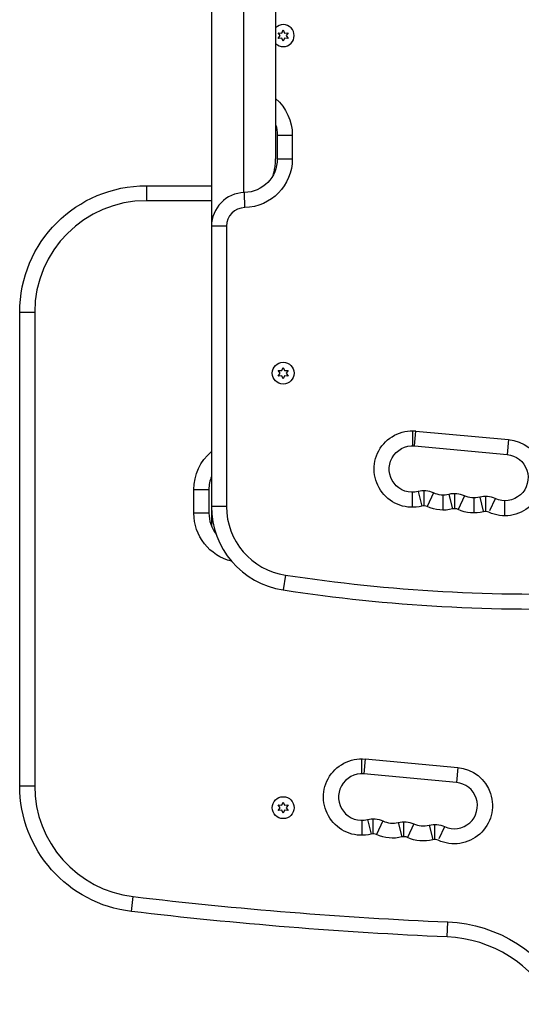
# Model space of a CAD drawing. Units: millimetres. Extents: x -4755 to 4507, y -2949 to 3558.
# Drawn here: x 1325 to 1622, y -1409 to -825 of the extents above; entities that cross this region are included whole.
import ezdxf

# ---------------------------------------------------------------- set-up
doc = ezdxf.new("R2010")
doc.units = ezdxf.units.MM
doc.header["$LTSCALE"] = 20
doc.layers.add('2d', color=230, linetype='Continuous')

msp = doc.modelspace()

# ---------------------------------------------------------------- linework, layer by layer
at = {"layer": '2d'}
for p, q in [((1457.72, -784.09), (1457.72, -927.87)), ((1476.72, -784.09), (1476.72, -907.88)), ((1438.72, -799.09), (1438.72, -1125.47)), ((1478.32, -833.18), (1480.35, -833.36)), ((1479.49, -834.86), (1478.32, -833.18)), ((1480.35, -833.36), (1481.22, -831.51)), ((1481.22, -831.51), (1482.08, -833.36)), ((1482.08, -833.36), (1484.12, -833.18)), ((1484.12, -833.18), (1482.95, -834.86)), ((1478.32, -836.53), (1479.49, -834.86)), ((1480.35, -836.35), (1478.32, -836.53)), ((1481.22, -838.21), (1480.35, -836.35)), ((1482.08, -836.35), (1481.22, -838.21)), ((1484.12, -836.53), (1482.08, -836.35)), ((1482.95, -834.86), (1484.12, -836.53)), ((1477.72, -893.86), (1477.72, -907.86)), ((1477.72, -893.86), (1486.62, -893.86)), ((1486.62, -893.86), (1486.62, -907.86)), ((1477.72, -907.86), (1486.62, -907.86)), ((1400.17, -923.77), (1400.17, -932.67)), ((1400.17, -923.77), (1438.72, -923.77)), ((1438.72, -932.67), (1400.17, -932.67)), ((1458.44, -936.75), (1458.22, -927.85)), ((1447.62, -947.84), (1438.72, -947.84)), ((1447.62, -947.84), (1447.62, -1113.86)), ((1325.17, -998.77), (1334.07, -998.77)), ((1325.17, -1279.29), (1325.17, -998.77)), ((1334.07, -998.77), (1334.07, -1279.29)), ((1480.35, -1033.36), (1481.22, -1031.51)), ((1481.22, -1031.51), (1482.08, -1033.36)), ((1478.32, -1033.18), (1480.35, -1033.36)), ((1479.49, -1034.86), (1478.32, -1033.18)), ((1478.32, -1036.53), (1479.49, -1034.86)), ((1480.35, -1036.35), (1478.32, -1036.53)), ((1481.22, -1038.21), (1480.35, -1036.35)), ((1482.08, -1036.35), (1481.22, -1038.21)), ((1482.08, -1033.36), (1484.12, -1033.18)), ((1484.12, -1036.53), (1482.08, -1036.35)), ((1484.12, -1033.18), (1482.95, -1034.86)), ((1482.95, -1034.86), (1484.12, -1036.53)), ((1557.72, -1069.01), (1557.72, -1077.91)), ((1558.98, -1077.97), (1559.79, -1069.11)), ((1559.79, -1069.11), (1614.56, -1074.14)), ((1558.98, -1077.97), (1613.75, -1083)), ((1614.56, -1074.14), (1613.75, -1083)), ((1428.32, -1117.77), (1428.32, -1103.77)), ((1428.32, -1103.77), (1437.22, -1103.77)), ((1437.22, -1103.77), (1437.22, -1117.77)), ((1557.72, -1114.31), (1557.72, -1105.41)), ((1561.1, -1104.99), (1563.28, -1113.62)), ((1564.47, -1104.57), (1564.47, -1113.47)), ((1570.22, -1105.83), (1566.5, -1113.91)), ((1575.98, -1115.99), (1575.98, -1107.09)), ((1579.35, -1106.67), (1581.54, -1115.29)), ((1582.73, -1106.25), (1582.73, -1115.15)), ((1588.48, -1107.51), (1584.78, -1115.55)), ((1597.61, -1108.35), (1599.73, -1116.7)), ((1600.99, -1107.92), (1600.99, -1116.82)), ((1447.62, -1113.86), (1438.72, -1113.86)), ((1594.23, -1117.67), (1594.23, -1108.77)), ((1606.72, -1109.23), (1603.41, -1116.42)), ((1612.49, -1119.35), (1612.49, -1110.45)), ((1437.22, -1117.77), (1428.32, -1117.77)), ((1482.56, -1154.49), (1481.22, -1163.29)), ((1527.72, -1272.24), (1527.72, -1263.34)), ((1529.79, -1263.43), (1528.98, -1272.3)), ((1529.79, -1263.43), (1584.56, -1268.47)), ((1584.56, -1268.47), (1583.75, -1277.33)), ((1583.75, -1277.33), (1528.98, -1272.3)), ((1325.17, -1279.29), (1334.07, -1279.29)), ((1480.35, -1290.77), (1481.22, -1288.92)), ((1481.22, -1288.92), (1482.08, -1290.77)), ((1478.32, -1290.6), (1480.35, -1290.77)), ((1479.49, -1292.27), (1478.32, -1290.6)), ((1478.32, -1293.95), (1479.49, -1292.27)), ((1480.35, -1293.77), (1478.32, -1293.95)), ((1481.22, -1295.62), (1480.35, -1293.77)), ((1482.08, -1293.77), (1481.22, -1295.62)), ((1482.08, -1290.77), (1484.12, -1290.6)), ((1484.12, -1293.95), (1482.08, -1293.77)), ((1484.12, -1290.6), (1482.95, -1292.27)), ((1482.95, -1292.27), (1484.12, -1293.95)), ((1527.72, -1299.74), (1527.72, -1308.64)), ((1531.1, -1299.32), (1533.28, -1307.95)), ((1534.47, -1307.8), (1534.47, -1298.9)), ((1540.22, -1300.16), (1536.5, -1308.24)), ((1552.73, -1309.48), (1552.73, -1300.58)), ((1549.35, -1301), (1551.54, -1309.62)), ((1558.48, -1301.84), (1554.76, -1309.92)), ((1567.61, -1302.68), (1569.73, -1311.05)), ((1570.99, -1311.15), (1570.99, -1302.25)), ((1576.72, -1303.56), (1573.39, -1310.78)), ((1391.35, -1353.77), (1392.4, -1344.93)), ((1578.27, -1368.84), (1578.65, -1359.95))]:
    msp.add_line(p, q, dxfattribs=at)
for centre in [(1481.22, -1034.86), (1481.22, -1292.27)]:
    msp.add_circle(centre, 6.5, dxfattribs=at)
for centre, radius, start, end in [((1481.22, -834.86), 6.5, 226.18694, 133.81306), ((1400.17, -998.77), 66.1, 90, 180), ((1458.72, -947.84), 20, 91.43254, 180), ((1458.72, -947.84), 11.1, 91.43254, 180), ((1457.72, -1103.77), 20.5, 157.94583, 180), ((1564.47, -1118.32), 13.75, 65.27609, 104.2185), ((1582.73, -1120), 13.75, 65.27609, 104.2185), ((1600.99, -1121.67), 13.75, 65.27609, 104.2185), ((1488.72, -1113.86), 50, 180, 261.37641), ((1488.72, -1113.86), 41.1, 180, 261.37641), ((1564.47, -1118.32), 4.85, 65.27609, 104.2185), ((1457.72, -1117.77), 20.5, 180, 217.729), ((1582.73, -1120), 4.85, 65.27609, 104.2185), ((1600.99, -1121.67), 4.85, 65.27609, 104.2185), ((1631.16, -174.6), 991.1, 261.37641, 272.20434), ((1631.16, -174.6), 1000, 261.37641, 272.20434), ((1527.72, -1285.99), 13.75, 84.74731, 284.21852), ((1582.49, -1291.02), 13.75, 245.27609, 84.74731), ((1400.17, -1279.29), 66.1, 180, 263.24156), ((1545.98, -1287.67), 13.75, 245.27609, 284.21853), ((1564.23, -1289.35), 13.75, 245.27609, 284.21853), ((1534.47, -1312.65), 4.85, 65.27609, 104.2185), ((1552.73, -1314.33), 4.85, 65.27609, 104.2185), ((1570.99, -1316), 4.85, 65.27609, 104.2185), ((1685.56, 1128.86), 2491.1, 263.24156, 267.54047), ((1575.05, -1443.77), 75, 27.81814, 87.54047)]:
    msp.add_arc(centre, radius, start, end, dxfattribs=at)
at = {"layer": '2d', "extrusion": (0, 0, -1)}
for centre, radius, start, end in [((-1457.72, -893.86), 28.9, 131.10488, 180), ((-1457.72, -893.86), 20, 161.80513, 180), ((-1457.72, -907.86), 20, 180, 268.56746), ((-1457.72, -907.86), 28.9, 180, 268.56746), ((-1400.17, -998.77), 75, 0, 90), ((-1557.72, -1091.66), 22.65, 255.78147, 95.25267), ((-1557.72, -1091.66), 13.75, 255.78147, 95.25267), ((-1612.49, -1096.7), 22.65, 95.25269, 294.72393), ((-1457.72, -1103.77), 29.4, 0, 49.7399), ((-1612.49, -1096.7), 13.75, 95.25269, 294.72393), ((-1575.98, -1093.34), 13.75, 255.78147, 294.72393), ((-1594.23, -1095.02), 13.75, 255.78147, 294.72393), ((-1575.98, -1093.34), 22.65, 255.78147, 294.72393), ((-1457.72, -1117.77), 29.4, 283.83542, 0), ((-1594.23, -1095.02), 22.65, 255.78147, 294.72393), ((-1527.72, -1285.99), 22.65, 255.78147, 95.25267), ((-1582.49, -1291.02), 22.65, 95.25269, 294.72391), ((-1400.17, -1279.29), 75, 276.75844, 0), ((-1534.47, -1312.65), 13.75, 75.78147, 114.72391), ((-1552.73, -1314.33), 13.75, 75.78147, 114.72391), ((-1570.99, -1316), 13.75, 75.78147, 114.72391), ((-1545.98, -1287.67), 22.65, 255.78147, 294.72391), ((-1564.23, -1289.35), 22.65, 255.78147, 294.72391), ((-1685.56, 1128.86), 2500, 272.45953, 276.75844), ((-1575.05, -1443.77), 83.9, 92.45953, 152.18186)]:
    msp.add_arc(centre, radius, start, end, dxfattribs=at)
at = {"layer": '2d'}
msp.add_open_spline([(1475.22, -917.53), (1475.51, -916.58), (1475.77, -915.62), (1476.19, -913.66), (1476.36, -912.66), (1476.61, -910.64), (1476.69, -909.61), (1476.72, -908.34), (1476.72, -908.09), (1476.72, -907.84)], degree=3, knots=[0.003080892, 0.003080892, 0.003080892, 0.003080892, 0.006077155, 0.006077155, 0.009115733, 0.009115733, 0.01215431, 0.01215431, 0.01289635, 0.01289635, 0.01289635, 0.01289635], dxfattribs=at)

doc.saveas('drawing.dxf')
